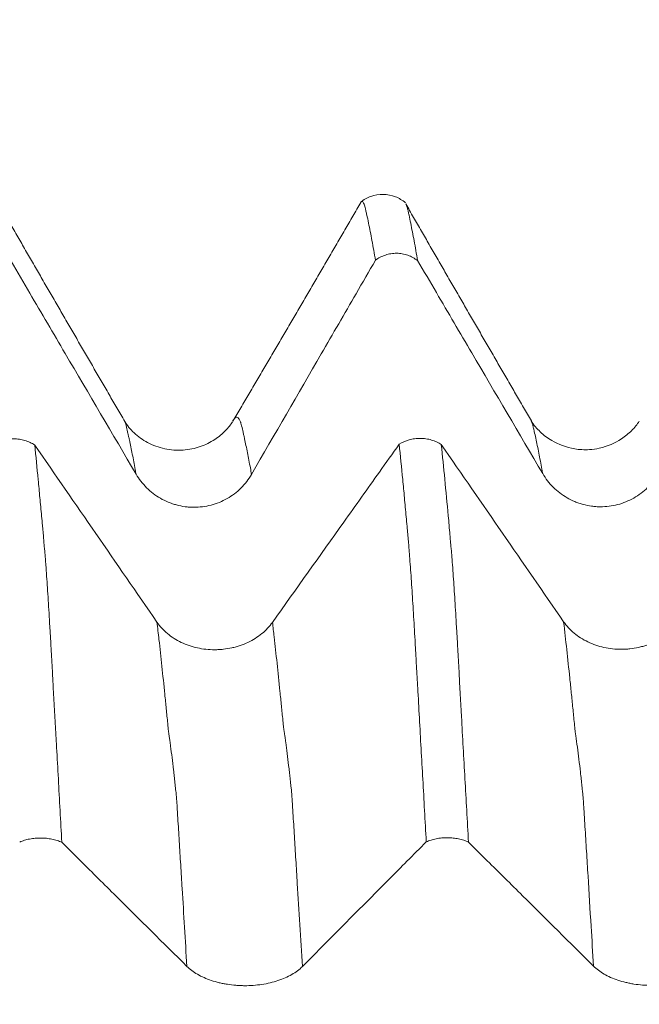
# Model space of a CAD drawing. Units: millimetres. Extents: x -28 to 103, y -83 to 37.
# Drawn here: x 68 to 71, y 3 to 7 of the extents above; entities that cross this region are included whole.
import ezdxf

# ---------------------------------------------------------------- set-up
doc = ezdxf.new("R2010")
doc.units = ezdxf.units.MM
doc.layers.add('1', color=4, linetype='Continuous')
doc.layers.add('SK2', color=7, linetype='Continuous')
doc.styles.add('iso_b_vert', font='simplex.shx')
doc.dimstyles.get("Standard").update_dxf_attribs({"dimtxt": 0.18, "dimasz": 0.18, "dimexe": 0.18, "dimexo": 0.0625, "dimgap": 0.09, "dimtad": 1, "dimzin": 0, "dimdsep": 52, "dimtxsty": 'Standard', "dimcen": 0.09, "dimadec": 0, "dimazin": 0, "dimtfac": 1, "dimtdec": 4, "dimtofl": 0, "dimtmove": 0, "dimatfit": 3, "dimfxl": 1, "dimtolj": 1, "dimtzin": 0, "dimarcsym": 0})

# ---------------------------------------------------------------- blocks, each defined once
blk = doc.blocks.new('_U1')
at = {"layer": 'SK2', "lineweight": 13}
for p, q in [((75.9583, 1.5875), (75.9583, 17.699288)), ((81.82, 8.005784), (81.82, 17.699288)), ((89.32, 15.699288), (68.4583, 15.699288))]:
    blk.add_line(p, q, dxfattribs=at)
at = {"layer": 'SK2', "lineweight": 18}
for points in [[(75.9583, 15.699288), (72.458302, 15.238504), (72.458298, 16.160072)], [(81.82, 15.699288), (85.319998, 16.160072), (85.320002, 15.238504)]]:
    blk.add_solid(points, dxfattribs=at)
at = {"layer": 'SK2', "lineweight": 18, "attachment_point": 7, "line_spacing_factor": 1.084337, "style": 'iso_b_vert'}
for s, insert, char_height in [('\\W0.7468;5.862', (74.40678, 23.584402), 3), ("\\W0.6474;'C'", (74.43328, 16.481921), 3.5)]:
    blk.add_mtext(s, dxfattribs=dict(at, insert=insert, char_height=char_height))

msp = doc.modelspace()

# ---------------------------------------------------------------- linework, layer by layer
at = {"layer": '1', "lineweight": 18}
msp.add_line((69.8503, 6.5622), (69.8472, 6.5561), dxfattribs=at)
for points, knots in [([(70.0668, 6.5605), (70.0517, 6.5733), (70.0189, 6.5931), (69.9594, 6.6053), (69.8992, 6.5947), (69.8658, 6.5757), (69.8504, 6.5632)], [0, 0, 0, 0, 0.247529, 0.502056, 0.755309, 1, 1, 1, 1]), ([(69.9222, 6.2844), (69.9166, 6.3175), (69.911, 6.349), (69.9027, 6.3939), (69.9, 6.4084), (69.8945, 6.4366), (69.8918, 6.4503), (69.8862, 6.4769), (69.8835, 6.4897), (69.8795, 6.5083), (69.8781, 6.5145), (69.876, 6.5235), (69.8753, 6.5264), (69.874, 6.532), (69.8734, 6.5346), (69.8716, 6.542), (69.8704, 6.5464), (69.8678, 6.5536), (69.8665, 6.5567), (69.8626, 6.5642), (69.8601, 6.567), (69.8561, 6.5675), (69.8548, 6.567), (69.853, 6.5656), (69.8524, 6.565), (69.8519, 6.5643)], [0, 0, 0, 0, 0.22949, 0.22949, 0.344235, 0.344235, 0.45898, 0.45898, 0.573726, 0.573726, 0.631098, 0.631098, 0.659784, 0.659784, 0.688471, 0.688471, 0.745843, 0.745843, 0.803216, 0.803216, 0.917961, 0.917961, 0.975334, 0.975334, 1, 1, 1, 1]), ([(70.0717, 6.549), (70.0717, 6.5489), (70.0718, 6.5487), (70.073, 6.545), (70.0743, 6.5407), (70.0764, 6.5332), (70.0772, 6.5304), (70.0787, 6.5248), (70.0793, 6.5219), (70.0804, 6.516), (70.081, 6.513), (70.0822, 6.507), (70.0828, 6.5039), (70.0859, 6.4886), (70.0888, 6.4756), (70.0943, 6.4489), (70.097, 6.4352), (70.1025, 6.407), (70.1052, 6.3924), (70.1136, 6.3474), (70.1192, 6.3159), (70.1248, 6.2826)], [0, 0, 0, 0, 0.004062, 0.004062, 0.080673, 0.080673, 0.118978, 0.118978, 0.157284, 0.157284, 0.195589, 0.195589, 0.233894, 0.233894, 0.387115, 0.387115, 0.540336, 0.540336, 0.693558, 0.693558, 1, 1, 1, 1]), ([(70.1248, 6.2826), (70.1176, 6.2882), (70.11, 6.2933), (70.0942, 6.302), (70.0859, 6.3057), (70.0687, 6.3118), (70.0598, 6.3141), (70.042, 6.3173), (70.033, 6.3181), (70.0147, 6.3183), (70.0055, 6.3176), (69.9876, 6.3148), (69.9788, 6.3127), (69.9614, 6.3069), (69.953, 6.3033), (69.937, 6.2948), (69.9294, 6.29), (69.9222, 6.2844)], [0, 0, 0, 0, 0.125, 0.125, 0.25, 0.25, 0.375, 0.375, 0.5, 0.5, 0.625, 0.625, 0.75, 0.75, 0.875, 0.875, 1, 1, 1, 1]), ([(68.1709, 6.2801), (68.2009, 6.2289), (68.231, 6.1777), (68.3178, 6.0297), (68.3745, 5.933), (68.5448, 5.6429), (68.6583, 5.4495), (68.7718, 5.256)], [0, 0, 0, 0, 0.150073, 0.150073, 0.433382, 0.433382, 1, 1, 1, 1]), ([(69.3267, 5.255), (69.4383, 5.4481), (69.5499, 5.6412), (69.7175, 5.9308), (69.7734, 6.0273), (69.8602, 6.1774), (69.8912, 6.2309), (69.9222, 6.2844)], [0, 0, 0, 0, 0.562659, 0.562659, 0.843988, 0.843988, 1, 1, 1, 1]), ([(70.1248, 6.2826), (70.1548, 6.2314), (70.1849, 6.1802), (70.2717, 6.0322), (70.3284, 5.9355), (70.4987, 5.6453), (70.6122, 5.4519), (70.7257, 5.2585)], [0, 0, 0, 0, 0.150017, 0.150017, 0.433345, 0.433345, 1, 1, 1, 1]), ([(69.2356, 5.5082), (69.2265, 5.4937), (69.2032, 5.4649), (69.1496, 5.4185), (69.0806, 5.385), (68.9971, 5.3677), (68.9078, 5.3743), (68.8254, 5.4044), (68.7591, 5.4534), (68.7293, 5.4894), (68.7177, 5.5088)], [0, 0, 0, 0, 0.105694, 0.216757, 0.338998, 0.469138, 0.603466, 0.738782, 0.871517, 1, 1, 1, 1]), ([(71.1896, 5.5111), (71.1798, 5.4952), (71.1561, 5.4662), (71.0942, 5.4138), (71.0226, 5.3828), (70.9417, 5.3717), (70.8612, 5.3763), (70.7772, 5.4078), (70.7103, 5.4595), (70.6829, 5.4925), (70.6716, 5.5111)], [0, 0, 0, 0, 0.111826, 0.214087, 0.390105, 0.460544, 0.566723, 0.752011, 0.870934, 1, 1, 1, 1]), ([(68.0821, 5.3977), (68.0967, 5.4069), (68.1127, 5.4139), (68.1388, 5.4211), (68.1477, 5.4229), (68.1656, 5.4252), (68.1746, 5.4258), (68.193, 5.4257), (68.2021, 5.425), (68.2199, 5.4223), (68.2287, 5.4204), (68.246, 5.4154), (68.2543, 5.4122), (68.2701, 5.4049), (68.2776, 5.4007), (68.2847, 5.396)], [0, 0, 0, 0, 0.25, 0.25, 0.375, 0.375, 0.5, 0.5, 0.625, 0.625, 0.75, 0.75, 0.875, 0.875, 1, 1, 1, 1]), ([(70.0361, 5.3998), (70.0044, 5.3553), (69.9727, 5.3107), (69.884, 5.1858), (69.8269, 5.1055), (69.6557, 4.8646), (69.5415, 4.704), (69.4272, 4.5435)], [0, 0, 0, 0, 0.156117, 0.156117, 0.437411, 0.437411, 1, 1, 1, 1]), ([(70.0361, 5.3998), (70.0506, 5.409), (70.0666, 5.416), (70.0926, 5.4233), (70.1015, 5.425), (70.1194, 5.4274), (70.1284, 5.428), (70.1468, 5.4279), (70.1559, 5.4272), (70.1737, 5.4246), (70.1825, 5.4227), (70.1997, 5.4176), (70.2081, 5.4145), (70.2239, 5.4072), (70.2314, 5.4031), (70.2385, 5.3984)], [0, 0, 0, 0, 0.25, 0.25, 0.375, 0.375, 0.5, 0.5, 0.625, 0.625, 0.75, 0.75, 0.875, 0.875, 1, 1, 1, 1]), ([(70.1665, 3.488), (70.1608, 3.589), (70.1552, 3.6893), (70.1469, 3.8382), (70.1441, 3.8876), (70.1387, 3.9859), (70.136, 4.0349), (70.1305, 4.1321), (70.1279, 4.1805), (70.1237, 4.2528), (70.1223, 4.2769), (70.1204, 4.3129), (70.1197, 4.3248), (70.1183, 4.3485), (70.1177, 4.3602), (70.1159, 4.3952), (70.1145, 4.4181), (70.112, 4.4633), (70.1108, 4.4856), (70.1068, 4.5513), (70.1043, 4.5938), (70.1005, 4.6554), (70.0992, 4.6756), (70.0966, 4.7153), (70.0953, 4.7348), (70.0927, 4.7729), (70.0913, 4.7914), (70.0886, 4.8274), (70.0873, 4.8448), (70.0854, 4.8704), (70.0847, 4.8788), (70.0838, 4.8912), (70.0834, 4.8953), (70.0828, 4.9034), (70.0823, 4.9116), (70.0818, 4.9196), (70.0812, 4.9274), (70.0808, 4.9313), (70.0796, 4.9429), (70.0788, 4.9506), (70.0774, 4.9661), (70.0768, 4.974), (70.0755, 4.9896), (70.0734, 5.0129), (70.0712, 5.0359), (70.0669, 5.0817), (70.0642, 5.1119), (70.0587, 5.1715), (70.0559, 5.201), (70.0475, 5.2882), (70.0418, 5.3448), (70.0361, 5.3998)], [0, 0, 0, 0, 0.125, 0.125, 0.1875, 0.1875, 0.25, 0.25, 0.3125, 0.3125, 0.34375, 0.34375, 0.359375, 0.359375, 0.375, 0.375, 0.40625, 0.40625, 0.4375, 0.4375, 0.5, 0.5, 0.53125, 0.53125, 0.5625, 0.5625, 0.59375, 0.59375, 0.625, 0.625, 0.640625, 0.640625, 0.648438, 0.648438, 0.65625, 0.664063, 0.664063, 0.671875, 0.671875, 0.6875, 0.6875, 0.703125, 0.703125, 0.71875, 0.75, 0.75, 0.8125, 0.8125, 0.875, 0.875, 1, 1, 1, 1]), ([(70.2385, 5.3984), (70.2441, 5.3442), (70.2496, 5.2884), (70.2609, 5.1739), (70.2664, 5.1152), (70.2733, 5.0403), (70.2747, 5.0252), (70.2774, 4.9949), (70.2788, 4.9796), (70.2808, 4.9567), (70.2814, 4.9491), (70.2825, 4.934), (70.2831, 4.9265), (70.2847, 4.9108), (70.2855, 4.9028), (70.2871, 4.8866), (70.2878, 4.8784), (70.2897, 4.8536), (70.291, 4.8367), (70.2935, 4.8017), (70.2948, 4.7838), (70.2986, 4.7286), (70.3012, 4.6898), (70.3051, 4.6287), (70.3064, 4.6078), (70.3091, 4.565), (70.3104, 4.543), (70.313, 4.4984), (70.3143, 4.4758), (70.3169, 4.4298), (70.3182, 4.4065), (70.3202, 4.3711), (70.3209, 4.3591), (70.3223, 4.3351), (70.323, 4.3229), (70.325, 4.2865), (70.326, 4.2622), (70.3285, 4.2133), (70.33, 4.1887), (70.3328, 4.1396), (70.3341, 4.115), (70.3381, 4.0411), (70.341, 3.9914), (70.3466, 3.8917), (70.3494, 3.8416), (70.3578, 3.6908), (70.3634, 3.5893), (70.369, 3.487)], [0, 0, 0, 0, 0.125, 0.125, 0.25, 0.25, 0.28125, 0.28125, 0.3125, 0.3125, 0.328125, 0.328125, 0.34375, 0.34375, 0.359375, 0.359375, 0.375, 0.375, 0.40625, 0.40625, 0.4375, 0.4375, 0.5, 0.5, 0.53125, 0.53125, 0.5625, 0.5625, 0.59375, 0.59375, 0.625, 0.625, 0.640625, 0.640625, 0.65625, 0.65625, 0.6875, 0.6875, 0.71875, 0.71875, 0.75, 0.75, 0.8125, 0.8125, 0.875, 0.875, 1, 1, 1, 1]), ([(68.2847, 5.396), (68.2903, 5.342), (68.2958, 5.2864), (68.304, 5.201), (68.3068, 5.1721), (68.3124, 5.1137), (68.3152, 5.0841), (68.3194, 5.0393), (68.3207, 5.0243), (68.3228, 5.0016), (68.3235, 4.994), (68.3249, 4.9788), (68.3256, 4.9711), (68.3269, 4.9559), (68.3274, 4.9484), (68.3286, 4.9334), (68.3291, 4.9258), (68.3305, 4.9104), (68.3314, 4.9024), (68.3331, 4.8862), (68.3338, 4.878), (68.3352, 4.8615), (68.3357, 4.8532), (68.3369, 4.8364), (68.3375, 4.8279), (68.3394, 4.8018), (68.3407, 4.784), (68.3446, 4.729), (68.3472, 4.6904), (68.3511, 4.6296), (68.3524, 4.6088), (68.3549, 4.5663), (68.3562, 4.5445), (68.3589, 4.5), (68.3603, 4.4773), (68.3621, 4.443), (68.3627, 4.4316), (68.3639, 4.4083), (68.3646, 4.3966), (68.366, 4.3729), (68.3667, 4.361), (68.3683, 4.3368), (68.369, 4.3246), (68.3703, 4.3002), (68.3709, 4.2881), (68.372, 4.2637), (68.3726, 4.2515), (68.3744, 4.2147), (68.3758, 4.1901), (68.3787, 4.1407), (68.3801, 4.116), (68.3828, 4.0665), (68.3842, 4.0416), (68.3869, 3.9918), (68.3884, 3.9669), (68.3926, 3.8917), (68.3955, 3.8415), (68.4038, 3.69), (68.4094, 3.5883), (68.415, 3.4857)], [0, 0, 0, 0, 0.125, 0.125, 0.1875, 0.1875, 0.25, 0.25, 0.28125, 0.28125, 0.296875, 0.296875, 0.3125, 0.3125, 0.328125, 0.328125, 0.34375, 0.34375, 0.359375, 0.359375, 0.375, 0.375, 0.390625, 0.390625, 0.40625, 0.40625, 0.4375, 0.4375, 0.5, 0.5, 0.53125, 0.53125, 0.5625, 0.5625, 0.59375, 0.59375, 0.609375, 0.609375, 0.625, 0.625, 0.640625, 0.640625, 0.65625, 0.65625, 0.671875, 0.671875, 0.6875, 0.6875, 0.71875, 0.71875, 0.75, 0.75, 0.78125, 0.78125, 0.8125, 0.8125, 0.875, 0.875, 1, 1, 1, 1]), ([(68.7718, 5.256), (68.7859, 5.2319), (68.8029, 5.2101), (68.8325, 5.1808), (68.8431, 5.1715), (68.8653, 5.1546), (68.8884, 5.1392), (68.9134, 5.1269), (68.9329, 5.1188), (68.9395, 5.1163), (68.9528, 5.1118), (68.9728, 5.1057), (68.9933, 5.1015), (69.014, 5.0987), (69.021, 5.098), (69.035, 5.097), (69.0421, 5.0968), (69.0773, 5.0966), (69.105, 5.1001), (69.1456, 5.1107), (69.1591, 5.1152), (69.185, 5.1257), (69.1975, 5.1318), (69.2216, 5.1456), (69.2333, 5.1533), (69.2556, 5.1703), (69.2766, 5.1885), (69.2949, 5.2093), (69.3119, 5.2312), (69.3197, 5.2429), (69.3267, 5.255)], [0, 0, 0, 0, 0.125, 0.125, 0.1875, 0.1875, 0.25, 0.3125, 0.3125, 0.34375, 0.34375, 0.375, 0.4375, 0.4375, 0.46875, 0.46875, 0.5, 0.5, 0.625, 0.625, 0.6875, 0.6875, 0.75, 0.75, 0.8125, 0.8125, 0.875, 0.9375, 0.9375, 1, 1, 1, 1]), ([(70.7257, 5.2585), (70.7399, 5.2344), (70.7568, 5.2126), (70.7864, 5.1832), (70.797, 5.174), (70.8192, 5.1571), (70.8424, 5.1417), (70.8673, 5.1293), (70.8868, 5.1213), (70.8934, 5.1188), (70.9067, 5.1142), (70.9268, 5.1081), (70.9472, 5.104), (70.968, 5.1011), (70.9749, 5.1004), (70.9889, 5.0994), (70.996, 5.0992), (71.0312, 5.099), (71.0589, 5.1025), (71.0996, 5.1131), (71.113, 5.1176), (71.1389, 5.1281), (71.1514, 5.1342), (71.1756, 5.148), (71.1872, 5.1557), (71.2096, 5.1727), (71.2306, 5.191), (71.2489, 5.2117), (71.2658, 5.2337), (71.2736, 5.2453), (71.2806, 5.2574)], [0, 0, 0, 0, 0.125, 0.125, 0.1875, 0.1875, 0.25, 0.3125, 0.3125, 0.34375, 0.34375, 0.375, 0.4375, 0.4375, 0.46875, 0.46875, 0.5, 0.5, 0.625, 0.625, 0.6875, 0.6875, 0.75, 0.75, 0.8125, 0.8125, 0.875, 0.9375, 0.9375, 1, 1, 1, 1]), ([(71.3811, 4.5455), (71.3669, 4.5255), (71.3499, 4.5075), (71.3202, 4.4831), (71.3095, 4.4755), (71.2872, 4.4615), (71.264, 4.4487), (71.239, 4.4386), (71.2195, 4.4319), (71.2129, 4.4298), (71.1996, 4.4261), (71.1795, 4.4211), (71.159, 4.4177), (71.1383, 4.4154), (71.1313, 4.4149), (71.1173, 4.4141), (71.1102, 4.4139), (71.075, 4.4139), (71.0474, 4.4168), (71.0067, 4.4258), (70.9933, 4.4296), (70.9675, 4.4384), (70.955, 4.4435), (70.9309, 4.4551), (70.9193, 4.4615), (70.897, 4.4757), (70.8761, 4.491), (70.8578, 4.5083), (70.841, 4.5266), (70.8332, 4.5363), (70.8262, 4.5464)], [0, 0, 0, 0, 0.125, 0.125, 0.1875, 0.1875, 0.25, 0.3125, 0.3125, 0.34375, 0.34375, 0.375, 0.4375, 0.4375, 0.46875, 0.46875, 0.5, 0.5, 0.625, 0.625, 0.6875, 0.6875, 0.75, 0.75, 0.8125, 0.8125, 0.875, 0.9375, 0.9375, 1, 1, 1, 1]), ([(69.4272, 4.5435), (69.4129, 4.5235), (69.3959, 4.5054), (69.3662, 4.4811), (69.3555, 4.4734), (69.3333, 4.4594), (69.3101, 4.4467), (69.2851, 4.4365), (69.2656, 4.4298), (69.259, 4.4278), (69.2457, 4.424), (69.2256, 4.419), (69.2051, 4.4156), (69.1843, 4.4133), (69.1774, 4.4128), (69.1634, 4.412), (69.1563, 4.4118), (69.1211, 4.4118), (69.0934, 4.4147), (69.0528, 4.4237), (69.0393, 4.4275), (69.0135, 4.4363), (69.001, 4.4414), (68.977, 4.453), (68.9653, 4.4594), (68.943, 4.4736), (68.9221, 4.4889), (68.9039, 4.5062), (68.887, 4.5245), (68.8792, 4.5342), (68.8723, 4.5443)], [0, 0, 0, 0, 0.125, 0.125, 0.1875, 0.1875, 0.25, 0.3125, 0.3125, 0.34375, 0.34375, 0.375, 0.4375, 0.4375, 0.46875, 0.46875, 0.5, 0.5, 0.625, 0.625, 0.6875, 0.6875, 0.75, 0.75, 0.8125, 0.8125, 0.875, 0.9375, 0.9375, 1, 1, 1, 1]), ([(68.415, 3.4857), (68.4079, 3.4889), (68.4003, 3.4919), (68.3845, 3.4969), (68.3762, 3.4991), (68.359, 3.5026), (68.3501, 3.504), (68.3323, 3.5058), (68.3233, 3.5063), (68.305, 3.5064), (68.2958, 3.506), (68.2779, 3.5044), (68.2691, 3.5031), (68.2518, 3.4998), (68.2434, 3.4977), (68.2274, 3.4928), (68.2198, 3.4899), (68.2126, 3.4867)], [0, 0, 0, 0, 0.125, 0.125, 0.25, 0.25, 0.375, 0.375, 0.5, 0.5, 0.625, 0.625, 0.75, 0.75, 0.875, 0.875, 1, 1, 1, 1]), ([(70.369, 3.487), (70.3619, 3.4902), (70.3543, 3.4932), (70.3385, 3.4983), (70.3302, 3.5004), (70.313, 3.504), (70.3041, 3.5053), (70.2862, 3.5071), (70.2772, 3.5076), (70.2589, 3.5078), (70.2497, 3.5074), (70.2318, 3.5057), (70.223, 3.5045), (70.2057, 3.5011), (70.1972, 3.499), (70.1813, 3.4941), (70.1737, 3.4913), (70.1665, 3.488)], [0, 0, 0, 0, 0.125, 0.125, 0.25, 0.25, 0.375, 0.375, 0.5, 0.5, 0.625, 0.625, 0.75, 0.75, 0.875, 0.875, 1, 1, 1, 1]), ([(68.415, 3.4857), (68.4451, 3.4558), (68.4752, 3.4259), (68.562, 3.3397), (68.6188, 3.2834), (68.789, 3.1144), (68.9025, 3.0017), (69.016, 2.8891)], [0, 0, 0, 0, 0.150177, 0.150177, 0.433451, 0.433451, 1, 1, 1, 1]), ([(69.571, 2.8885), (69.6825, 3.0009), (69.7942, 3.1134), (69.9617, 3.2821), (70.0176, 3.3383), (70.1045, 3.4257), (70.1355, 3.4569), (70.1665, 3.488)], [0, 0, 0, 0, 0.562652, 0.562652, 0.843978, 0.843978, 1, 1, 1, 1]), ([(70.369, 3.487), (70.3991, 3.4571), (70.4291, 3.4273), (70.5159, 3.3411), (70.5727, 3.2848), (70.7429, 3.1158), (70.8564, 3.0031), (70.97, 2.8905)], [0, 0, 0, 0, 0.150009, 0.150009, 0.43334, 0.43334, 1, 1, 1, 1]), ([(69.016, 2.8891), (69.0302, 2.8751), (69.0472, 2.8624), (69.0767, 2.8453), (69.0874, 2.8399), (69.1096, 2.83), (69.1327, 2.8211), (69.1577, 2.8139), (69.1771, 2.8092), (69.1837, 2.8077), (69.197, 2.8051), (69.2171, 2.8015), (69.2376, 2.7991), (69.2583, 2.7975), (69.2653, 2.797), (69.2793, 2.7965), (69.2864, 2.7963), (69.3216, 2.7962), (69.3492, 2.7982), (69.3899, 2.8044), (69.4034, 2.807), (69.4292, 2.8132), (69.4417, 2.8167), (69.4659, 2.8247), (69.4776, 2.8292), (69.4999, 2.8391), (69.5209, 2.8498), (69.5392, 2.8618), (69.5561, 2.8746), (69.564, 2.8814), (69.571, 2.8885)], [0, 0, 0, 0, 0.125, 0.125, 0.1875, 0.1875, 0.25, 0.3125, 0.3125, 0.34375, 0.34375, 0.375, 0.4375, 0.4375, 0.46875, 0.46875, 0.5, 0.5, 0.625, 0.625, 0.6875, 0.6875, 0.75, 0.75, 0.8125, 0.8125, 0.875, 0.9375, 0.9375, 1, 1, 1, 1]), ([(70.97, 2.8905), (70.9841, 2.8764), (71.0011, 2.8637), (71.0306, 2.8466), (71.0413, 2.8413), (71.0635, 2.8314), (71.0866, 2.8224), (71.1116, 2.8152), (71.131, 2.8105), (71.1376, 2.8091), (71.1509, 2.8064), (71.171, 2.8029), (71.1915, 2.8005), (71.2122, 2.7988), (71.2192, 2.7984), (71.2332, 2.7978), (71.2403, 2.7977), (71.2755, 2.7976), (71.3031, 2.7996), (71.3438, 2.8058), (71.3573, 2.8084), (71.3831, 2.8145), (71.3956, 2.8181), (71.4198, 2.8261), (71.4315, 2.8306), (71.4538, 2.8405), (71.4748, 2.8511), (71.4931, 2.8632), (71.5101, 2.876), (71.5179, 2.8828), (71.5249, 2.8898)], [0, 0, 0, 0, 0.125, 0.125, 0.1875, 0.1875, 0.25, 0.3125, 0.3125, 0.34375, 0.34375, 0.375, 0.4375, 0.4375, 0.46875, 0.46875, 0.5, 0.5, 0.625, 0.625, 0.6875, 0.6875, 0.75, 0.75, 0.8125, 0.8125, 0.875, 0.9375, 0.9375, 1, 1, 1, 1])]:
    msp.add_open_spline(points, degree=3, knots=knots, dxfattribs=at)
for points, degree in [([(68.7173, 5.5099), (68.4149, 6.0299), (68.1136, 6.5532)], 2), ([(69.8511, 6.5627), (69.5462, 6.0337), (69.2362, 5.5102)], 2), ([(70.6712, 5.5123), (70.3688, 6.0326), (70.0676, 6.5561)], 2), ([(70.8262, 4.5464), (70.6306, 4.8305), (70.4347, 5.1145), (70.2385, 5.3984)], 3), ([(68.8723, 4.5443), (68.6767, 4.8283), (68.4809, 5.1122), (68.2847, 5.396)], 3)]:
    msp.add_open_spline(points, degree=degree, dxfattribs=at)
at = {"layer": '1', "lineweight": 13}
for points, knots in [([(68.7718, 5.256), (68.7705, 5.2634), (68.7644, 5.2968), (68.7537, 5.3533), (68.7432, 5.4043), (68.7362, 5.4364), (68.7316, 5.4573), (68.727, 5.4772), (68.7229, 5.4945), (68.7206, 5.5016), (68.7189, 5.5061), (68.7176, 5.509), (68.717, 5.5104)], [0, 0, 0, 0, 0.071359, 0.326723, 0.582086, 0.645927, 0.709768, 0.83745, 0.901291, 0.933211, 0.965132, 1, 1, 1, 1]), ([(69.3267, 5.255), (69.3248, 5.2654), (69.3183, 5.3016), (69.307, 5.3603), (69.2965, 5.4106), (69.2896, 5.4424), (69.2849, 5.463), (69.2803, 5.4827), (69.2763, 5.4999), (69.274, 5.5063), (69.2717, 5.5114), (69.2688, 5.5174), (69.2641, 5.5242), (69.2582, 5.5298), (69.2512, 5.5303), (69.2455, 5.5256), (69.2409, 5.5194), (69.2383, 5.5153), (69.2369, 5.5119), (69.2365, 5.5109)], [0, 0, 0, 0, 0.060734, 0.21534, 0.369945, 0.408597, 0.447248, 0.524551, 0.563202, 0.582528, 0.601854, 0.640505, 0.679156, 0.756459, 0.833762, 0.911064, 0.949716, 0.988367, 1, 1, 1, 1]), ([(70.7257, 5.2585), (70.7245, 5.2655), (70.7183, 5.2999), (70.7071, 5.3586), (70.6949, 5.4178), (70.6864, 5.4561), (70.6815, 5.4771), (70.6779, 5.4927), (70.6749, 5.504), (70.6725, 5.5087), (70.6714, 5.5116), (70.6709, 5.5129)], [0, 0, 0, 0, 0.067565, 0.335249, 0.602933, 0.736774, 0.803695, 0.870616, 0.937537, 0.970998, 1, 1, 1, 1]), ([(70.97, 2.8905), (70.9661, 2.9545), (70.9573, 3.0997), (70.9473, 3.2635), (70.9399, 3.3833), (70.935, 3.4627), (70.9301, 3.5421), (70.9259, 3.61), (70.9235, 3.6504), (70.9217, 3.6797), (70.9199, 3.7049), (70.9181, 3.7227), (70.9162, 3.7379), (70.9126, 3.7734), (70.9072, 3.8229), (70.8999, 3.8858), (70.8924, 3.9435), (70.8872, 3.9829), (70.8842, 4.0037), (70.883, 4.0115), (70.8809, 4.0252), (70.8767, 4.0707), (70.8706, 4.1314), (70.8634, 4.2048), (70.8536, 4.2988), (70.8414, 4.4135), (70.8314, 4.5019), (70.8263, 4.5455), (70.8262, 4.5464)], [0, 0, 0, 0, 0.079746, 0.181758, 0.207261, 0.232764, 0.28377, 0.309273, 0.322025, 0.334776, 0.347528, 0.360279, 0.373031, 0.385782, 0.436789, 0.487795, 0.538801, 0.589807, 0.596182, 0.602558, 0.61531, 0.640813, 0.691819, 0.742825, 0.793831, 0.895843, 0.997855, 1, 1, 1, 1]), ([(69.016, 2.8891), (69.0084, 3.015), (68.9985, 3.1782), (68.9862, 3.3772), (68.9804, 3.4723), (68.9758, 3.5473), (68.9724, 3.6019), (68.9695, 3.6506), (68.9672, 3.6861), (68.9655, 3.7075), (68.9638, 3.7251), (68.9615, 3.7436), (68.9586, 3.7735), (68.9552, 3.8027), (68.9506, 3.8446), (68.9448, 3.8934), (68.9389, 3.9397), (68.9345, 3.9721), (68.9322, 3.9889), (68.9304, 4.0009), (68.929, 4.0106), (68.9273, 4.0221), (68.9255, 4.0393), (68.9221, 4.0758), (68.9169, 4.1276), (68.903, 4.268), (68.8881, 4.4065), (68.8755, 4.5168), (68.8723, 4.5443)], [0, 0, 0, 0, 0.15749, 0.20604, 0.25459, 0.278866, 0.303141, 0.327416, 0.339553, 0.351691, 0.363828, 0.375966, 0.400241, 0.424516, 0.448791, 0.497341, 0.545891, 0.570166, 0.588372, 0.594441, 0.606578, 0.618716, 0.630853, 0.642991, 0.691541, 0.740091, 0.934291, 1, 1, 1, 1]), ([(69.571, 2.8885), (69.5628, 3.0231), (69.5523, 3.1948), (69.5395, 3.4017), (69.5338, 3.4968), (69.5292, 3.5721), (69.5257, 3.6261), (69.5228, 3.6746), (69.5206, 3.7104), (69.5188, 3.7312), (69.5171, 3.749), (69.5148, 3.7667), (69.512, 3.7966), (69.5085, 3.824), (69.5039, 3.8658), (69.4981, 3.9134), (69.4922, 3.958), (69.4878, 3.9889), (69.4855, 4.0054), (69.4838, 4.0169), (69.4824, 4.0264), (69.4806, 4.0371), (69.4789, 4.0543), (69.4754, 4.0906), (69.4702, 4.1416), (69.4564, 4.2828), (69.442, 4.4152), (69.4299, 4.5205), (69.4272, 4.5435)], [0, 0, 0, 0, 0.168561, 0.217097, 0.265632, 0.2899, 0.314168, 0.338436, 0.35057, 0.362704, 0.374837, 0.386971, 0.411239, 0.435507, 0.459775, 0.50831, 0.556846, 0.581114, 0.599314, 0.605381, 0.617515, 0.629649, 0.641783, 0.653917, 0.702453, 0.750988, 0.94513, 1, 1, 1, 1])]:
    msp.add_open_spline(points, degree=3, knots=knots, dxfattribs=at)

# ---------------------------------------------------------------- dimensions: what is measured, and where the dimension line sits
at = {"layer": 'SK2', "lineweight": 18}
dim = msp.add_linear_dim(base=(75.9583, 15.6993), p1=(81.82, 6.4183), p2=(75.9583, 0), dimstyle='Standard', override={"dimtxt": 3, "dimasz": 3.5, "dimexe": 2, "dimexo": 1.5875, "dimgap": 1.5, "dimtad": 1, "dimtih": 1, "dimtoh": 0, "dimdec": 3, "dimlfac": 1, "dimzin": 8, "dimdsep": 46, "dimlunit": 2, "dimpost": '<>', "dimtxsty": 'iso_b_vert', "dimsah": 1, "dimse1": 0, "dimse2": 0, "dimsd1": 0, "dimsd2": 0, "dimclrd": 2, "dimclre": 2, "dimclrt": 2, "dimtol": 0, "dimtm": -0.1, "dimtfac": 1.166667, "dimtdec": 3, "dimtofl": 1, "dimtmove": 0, "dimtzin": 8, "dimlwd": 13, "dimlwe": 13}, dxfattribs=at)
dim.commit()
dim.dimension.update_dxf_attribs({"geometry": '_U1', "text_midpoint": (78.8892, 15.6993)})

doc.saveas('drawing.dxf')
